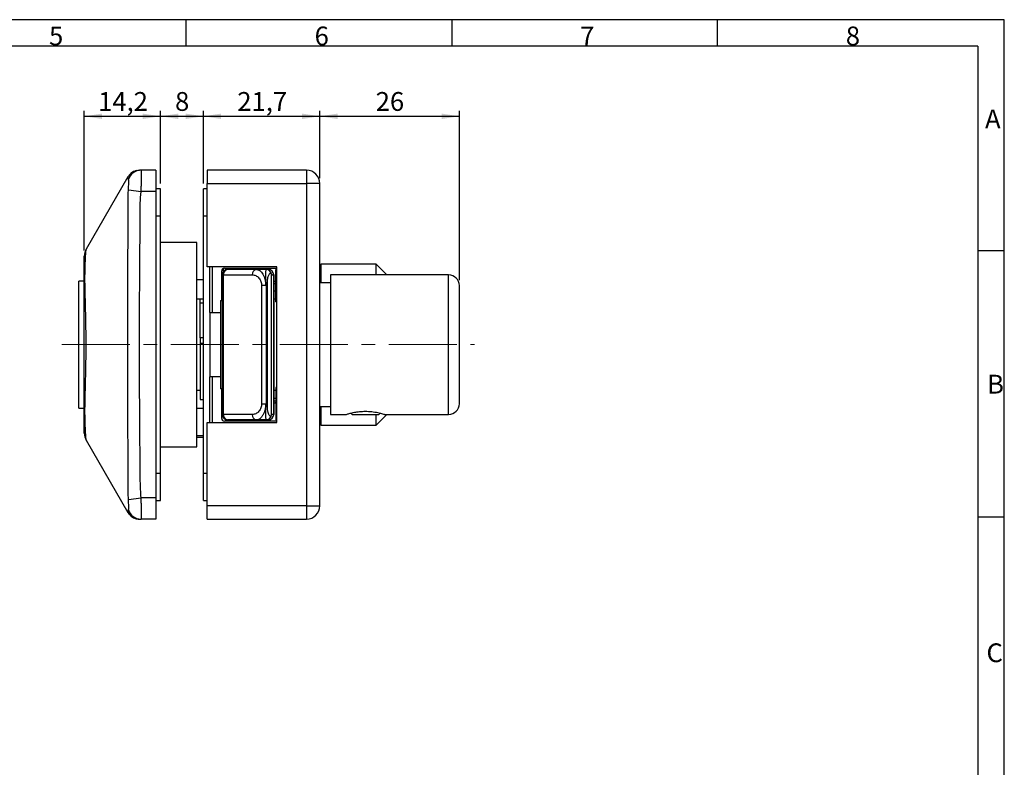
# Model space of a CAD drawing. Units: millimetres. Extents: x 7 to 412, y 7 to 291.
# Drawn here: x 228 to 412, y 151 to 291 of the extents above; entities that cross this region are included whole.
import ezdxf

# ---------------------------------------------------------------- set-up
doc = ezdxf.new("R2010")
doc.units = ezdxf.units.MM
doc.linetypes.add('CENTERX2', pattern=[20.32, 12.7, -2.54, 2.54, -2.54])
doc.layers.add('FORMAT', color=7, linetype='Continuous')
doc.styles.add('SLDTEXTSTYLE0', font='TXT', dxfattribs={"width": 0.7})
doc.styles.add('SLDTEXTSTYLE2', font='TXT', dxfattribs={"width": 0.75})
doc.dimstyles.new('SLDDIMSTYLE0', dxfattribs={"dimtxt": 3.5, "dimasz": 3.302, "dimexe": 0, "dimexo": 0.0625, "dimgap": 0.875, "dimtad": 1, "dimrnd": 1e-09, "dimzin": 12, "dimdsep": 46, "dimtxsty": 'SLDTEXTSTYLE2', "dimsah": 1, "dimcen": 0.09, "dimadec": 0, "dimazin": 3, "dimtfac": 1, "dimtofl": 0, "dimtmove": 0, "dimatfit": 3, "dimfxl": 0, "dimfrac": 2, "dimtolj": 1, "dimtzin": 12, "dimarcsym": 0})

# ---------------------------------------------------------------- blocks, each defined once
blk = doc.blocks.new('_D_6')
at = {"layer": 'FORMAT', "color": 7}
for p, q in [((240.5, 247.56), (240.5, 273.58)), ((254.7, 260.05), (254.7, 273.58)), ((240.5, 272.58), (254.7, 272.58))]:
    blk.add_line(p, q, dxfattribs=at)
for points in [[(240.5, 272.58), (243.8, 272.07), (243.8, 273.08)], [(254.7, 272.58), (251.4, 273.08), (251.4, 272.07)]]:
    blk.add_solid(points, dxfattribs=at)
at = {"layer": 'FORMAT', "color": 7, "insert": (243.07, 277.09), "char_height": 3.5, "attachment_point": 1, "style": 'SLDTEXTSTYLE2'}
blk.add_mtext('14,2', dxfattribs=at)
blk = doc.blocks.new('_D_7')
at = {"layer": 'FORMAT', "color": 7}
for p, q in [((254.7, 260.05), (254.7, 273.58)), ((262.7, 260.05), (262.7, 273.58)), ((254.7, 272.58), (262.7, 272.58))]:
    blk.add_line(p, q, dxfattribs=at)
for points in [[(254.7, 272.58), (258, 272.07), (258, 273.08)], [(262.7, 272.58), (259.4, 273.08), (259.4, 272.07)]]:
    blk.add_solid(points, dxfattribs=at)
at = {"layer": 'FORMAT', "color": 7, "insert": (257.41, 277.09), "char_height": 3.5, "attachment_point": 1, "style": 'SLDTEXTSTYLE2'}
blk.add_mtext('8', dxfattribs=at)
blk = doc.blocks.new('_D_8')
at = {"layer": 'FORMAT', "color": 7}
for p, q in [((262.7, 260.05), (262.7, 273.58)), ((284.4, 261.05), (284.4, 273.58)), ((262.7, 272.58), (284.4, 272.58))]:
    blk.add_line(p, q, dxfattribs=at)
for points in [[(262.7, 272.58), (266, 272.07), (266, 273.08)], [(284.4, 272.58), (281.1, 273.08), (281.1, 272.07)]]:
    blk.add_solid(points, dxfattribs=at)
at = {"layer": 'FORMAT', "color": 7, "insert": (269.02, 277.09), "char_height": 3.5, "attachment_point": 1, "style": 'SLDTEXTSTYLE2'}
blk.add_mtext('21,7', dxfattribs=at)
blk = doc.blocks.new('_D_9')
at = {"layer": 'FORMAT', "color": 7}
for p, q in [((284.4, 261.05), (284.4, 273.58)), ((310.4, 242.05), (310.4, 273.58)), ((284.4, 272.58), (310.4, 272.58))]:
    blk.add_line(p, q, dxfattribs=at)
for points in [[(284.4, 272.58), (287.7, 272.07), (287.7, 273.08)], [(310.4, 272.58), (307.1, 273.08), (307.1, 272.07)]]:
    blk.add_solid(points, dxfattribs=at)
at = {"layer": 'FORMAT', "color": 7, "insert": (294.81, 277.09), "char_height": 3.5, "attachment_point": 1, "style": 'SLDTEXTSTYLE2'}
blk.add_mtext('26', dxfattribs=at)

msp = doc.modelspace()

# ---------------------------------------------------------------- linework, layer by layer
at = {"color": 7, "linetype": 'Continuous', "lineweight": 25}
for p, q in [((253.799, 262.546), (251.077, 262.546)), ((253.799, 262.546), (253.799, 258.546)), ((281.899, 262.546), (263.399, 262.546)), ((263.399, 262.546), (263.399, 260.046)), ((281.899, 262.546), (281.899, 260.046)), ((248.622, 261.296), (240.834, 247.805)), ((248.713, 258.897), (251.075, 258.546)), ((254.699, 259.046), (253.799, 259.046)), ((254.699, 254.046), (254.699, 259.046)), ((263.399, 259.046), (262.699, 259.046)), ((262.699, 254.046), (262.699, 259.046)), ((263.399, 260.046), (281.899, 260.046)), ((263.399, 244.546), (263.399, 260.046)), ((281.899, 260.046), (281.899, 200.046)), ((284.399, 260.046), (281.899, 260.046)), ((284.399, 200.046), (284.399, 260.046)), ((253.799, 258.546), (251.075, 258.546)), ((253.799, 258.546), (253.799, 201.546)), ((254.699, 206.046), (254.699, 254.046)), ((262.699, 206.046), (262.699, 254.046)), ((261.499, 249.046), (254.699, 249.046)), ((261.499, 230.046), (261.499, 249.046)), ((276.399, 244.546), (263.399, 244.546)), ((263.899, 236.046), (263.899, 244.546)), ((266.599, 244.296), (276.399, 244.296)), ((276.399, 215.546), (276.399, 244.546)), ((294.899, 245.046), (284.599, 245.046)), ((284.599, 245.046), (284.599, 241.546)), ((296.899, 243.046), (294.899, 245.046)), ((294.899, 243.046), (294.899, 245.046)), ((266.099, 238.296), (266.099, 243.796)), ((266.199, 243.046), (266.444, 243.046)), ((266.199, 243.046), (266.199, 217.046)), ((266.444, 217.046), (266.444, 243.046)), ((266.444, 243.046), (271.805, 243.046)), ((272.56, 244.046), (267.199, 244.046)), ((272.901, 243.987), (272.423, 244.029)), ((274.398, 244.046), (272.56, 244.046)), ((274.799, 244.046), (274.398, 244.046)), ((275.375, 242.994), (275.397, 243.046)), ((275.375, 217.097), (275.375, 242.994)), ((275.397, 243.046), (275.797, 243.046)), ((275.797, 243.046), (275.797, 217.046)), ((275.799, 243.046), (275.797, 243.046)), ((275.799, 217.046), (275.799, 243.046)), ((276.199, 238.046), (276.199, 244.046)), ((276.399, 244.046), (276.199, 244.046)), ((284.599, 243.546), (284.399, 243.546)), ((308.399, 243.046), (286.399, 243.046)), ((286.399, 243.046), (286.399, 217.046)), ((240.499, 241.846), (239.499, 241.846)), ((239.499, 218.246), (239.499, 241.846)), ((262.699, 242.096), (261.499, 242.096)), ((273.544, 241.046), (273.544, 219.046)), ((274.299, 241.046), (273.544, 241.046)), ((274.45, 241.046), (274.299, 241.046)), ((274.45, 219.046), (274.45, 241.046)), ((274.61, 218.289), (274.61, 241.803)), ((276.199, 241.346), (275.799, 241.346)), ((286.399, 241.546), (284.399, 241.546)), ((261.499, 238.596), (262.699, 238.596)), ((275.899, 240.046), (275.799, 240.046)), ((262.099, 238.546), (261.499, 238.546)), ((262.099, 231.312), (262.099, 238.546)), ((262.699, 237.746), (262.099, 237.746)), ((265.899, 238.296), (266.099, 238.296)), ((265.899, 238.296), (265.899, 236.046)), ((266.199, 238.546), (266.099, 238.546)), ((276.199, 238.546), (275.799, 238.546)), ((276.199, 238.046), (276.399, 238.046)), ((263.899, 236.046), (264.399, 236.046)), ((263.899, 236.046), (263.899, 224.046)), ((264.399, 236.046), (265.899, 236.046)), ((265.899, 236.046), (265.899, 224.046)), ((262.699, 231.312), (262.099, 231.312)), ((262.099, 231.31), (262.099, 230.272)), ((261.499, 211.046), (261.499, 230.046)), ((262.099, 230.272), (262.099, 219.838)), ((263.899, 215.546), (263.899, 224.046)), ((264.399, 224.046), (263.899, 224.046)), ((265.899, 224.046), (264.399, 224.046)), ((265.899, 224.046), (265.899, 221.796)), ((276.399, 222.046), (276.199, 222.046)), ((276.199, 222.046), (276.199, 216.046)), ((261.499, 221.546), (262.099, 221.546)), ((266.099, 221.796), (265.899, 221.796)), ((266.099, 216.296), (266.099, 221.796)), ((266.099, 221.546), (266.199, 221.546)), ((275.799, 221.546), (276.199, 221.546)), ((261.502, 220.146), (261.499, 220.146)), ((262.099, 219.838), (262.699, 219.838)), ((266.199, 219.146), (266.099, 219.146)), ((273.544, 219.046), (274.299, 219.046)), ((274.299, 219.046), (274.45, 219.046)), ((275.799, 220.046), (275.899, 220.046)), ((276.199, 219.546), (275.799, 219.546)), ((276.199, 219.146), (275.799, 219.146)), ((284.399, 218.546), (286.399, 218.546)), ((284.599, 218.546), (284.599, 215.046)), ((239.499, 218.246), (240.499, 218.246)), ((262.699, 218.146), (261.499, 218.146)), ((266.444, 217.046), (266.199, 217.046)), ((271.805, 217.046), (266.444, 217.046)), ((275.397, 217.046), (275.375, 217.097)), ((275.797, 217.046), (275.397, 217.046)), ((275.799, 217.046), (275.797, 217.046)), ((284.399, 216.546), (284.599, 216.546)), ((286.399, 217.046), (289.304, 217.046)), ((290.157, 217.288), (290.399, 217.046)), ((290.399, 217.046), (295.399, 217.046)), ((294.899, 215.046), (296.899, 217.046)), ((294.899, 215.046), (294.899, 217.046)), ((295.399, 217.046), (295.644, 217.292)), ((296.444, 217.046), (308.399, 217.046)), ((263.399, 215.546), (276.399, 215.546)), ((263.399, 200.046), (263.399, 215.546)), ((276.399, 215.796), (266.599, 215.796)), ((272.56, 216.046), (267.199, 216.046)), ((271.149, 216.046), (271.149, 215.796)), ((272.423, 216.062), (272.901, 216.105)), ((274.398, 216.046), (272.56, 216.046)), ((274.799, 216.046), (274.398, 216.046)), ((276.399, 216.046), (276.199, 216.046)), ((284.599, 215.046), (294.899, 215.046)), ((261.499, 213.146), (262.699, 213.146)), ((240.834, 212.286), (248.622, 198.796)), ((254.699, 211.046), (261.499, 211.046)), ((261.499, 212.796), (262.699, 212.796)), ((254.699, 201.046), (254.699, 206.046)), ((262.699, 201.046), (262.699, 206.046)), ((248.713, 201.194), (251.075, 201.546)), ((253.799, 201.546), (251.075, 201.546)), ((253.799, 201.546), (253.799, 197.546)), ((253.799, 201.046), (254.699, 201.046)), ((262.699, 201.046), (263.399, 201.046)), ((281.899, 200.046), (263.399, 200.046)), ((263.399, 197.546), (263.399, 200.046)), ((281.899, 200.046), (281.899, 197.546)), ((281.899, 200.046), (284.399, 200.046)), ((248.622, 198.796), (248.625, 198.815)), ((253.799, 197.546), (251.077, 197.546)), ((263.399, 197.546), (281.899, 197.546))]:
    msp.add_line(p, q, dxfattribs=at)
at = {"color": 1, "linetype": 'Continuous', "lineweight": 25}
for p, q in [((253.799, 254.046), (254.699, 254.046)), ((262.699, 254.046), (263.399, 254.046)), ((264.399, 236.046), (264.399, 244.546)), ((266.399, 244.254), (266.399, 243.646)), ((308.399, 217.046), (308.399, 243.046)), ((266.199, 241.846), (266.099, 241.846)), ((275.799, 241.846), (276.199, 241.846)), ((275.899, 238.546), (275.899, 240.046)), ((262.699, 230.272), (262.099, 230.272)), ((264.399, 215.546), (264.399, 224.046)), ((275.899, 220.046), (275.899, 221.546)), ((254.699, 206.046), (253.799, 206.046)), ((263.399, 206.046), (262.699, 206.046))]:
    msp.add_line(p, q, dxfattribs=at)
at = {"color": 7, "linetype": 'Continuous', "lineweight": 25, "flags": 128}
for points in [[(250.155, 262.464), (250.461, 262.524), (250.787, 262.546)], [(266.199, 241.304), (266.121, 241.261), (266.099, 241.246)], [(266.199, 240.087), (266.121, 240.13), (266.099, 240.146)], [(266.099, 219.946), (266.121, 219.961), (266.199, 220.004)], [(266.199, 219.587), (266.121, 219.63), (266.099, 219.646)], [(266.199, 219.187), (266.121, 219.23), (266.099, 219.246)], [(248.622, 198.796), (248.804, 198.524), (248.872, 198.439)]]:
    msp.add_lwpolyline(points, dxfattribs=at)
at = {"color": 7, "linetype": 'Continuous', "lineweight": 25}
for centre, radius, start, end in [((251.085, 260.069), 2.477, 90.19238, 163.2321), ((281.899, 260.046), 2.5, 0, 90), ((242.999, 246.555), 2.5, 150, 180), ((266.599, 243.796), 0.5, 90, 180), ((267.199, 243.046), 1, 90, 180), ((267.341, 243.153), 0.904, 99.07728, 186.83831), ((272.703, 243.153), 0.904, 99.07728, 186.83831), ((274.398, 243.046), 0.999, 359.96443, 89.96439), ((274.798, 243.046), 0.999, 359.96443, 89.96439), ((274.799, 243.046), 1, 0, 90), ((308.399, 241.046), 2, 0, 90), ((275.899, 240.546), 0.5, 270, 306.8699), ((275.899, 219.546), 0.5, 53.1301, 90), ((308.399, 219.046), 2, 270, 0), ((267.199, 217.046), 1, 180, 270), ((267.341, 216.938), 0.904, 173.16169, 260.92272), ((272.703, 216.938), 0.904, 173.16169, 260.92272), ((274.398, 217.045), 0.999, 270.03561, 0.03557), ((274.798, 217.045), 0.999, 270.03561, 0.03557), ((274.799, 217.046), 1, 270, 0), ((266.599, 216.296), 0.5, 180, 270), ((242.999, 213.536), 2.5, 180, 210), ((281.899, 200.046), 2.5, 270, 0), ((251.085, 200.022), 2.477, 196.7679, 269.80762), ((250.787, 200.046), 2.5, 244.76109, 270)]:
    msp.add_arc(centre, radius, start, end, dxfattribs=at)
for points, knots in [([(250.154, 262.464), (249.835, 262.343), (249.199, 262.1), (248.815, 261.56), (248.623, 261.291)], [0, 0, 0, 0, 0.501183, 1, 1, 1, 1]), ([(251.077, 262.546), (251.019, 262.546), (250.907, 262.546), (250.926, 262.546), (250.887, 262.546), (250.866, 262.546), (250.844, 262.546), (250.819, 262.546), (250.793, 262.546), (250.789, 262.546), (250.787, 262.546)], [0, 0, 0, 0, 0.0932897, 0.1801818, 0.2830115, 0.3803942, 0.4699442, 0.5619334, 0.7844655, 1, 1, 1, 1]), ([(251.075, 258.546), (251.088, 258.796), (251.114, 259.305), (251.139, 260.052), (251.155, 260.763), (251.16, 261.395), (251.155, 261.911), (251.14, 262.278), (251.115, 262.504), (251.089, 262.532), (251.077, 262.546)], [0, 0, 0, 0, 0.1198462, 0.2431812, 0.370029, 0.5004118, 0.630611, 0.7572605, 0.8803821, 1, 1, 1, 1]), ([(248.713, 258.897), (248.732, 259.114), (248.775, 259.582), (248.785, 260.182), (248.776, 260.632), (248.733, 260.736), (248.714, 260.784)], [0, 0, 0, 0, 0.2314479, 0.5003109, 0.7685833, 1, 1, 1, 1]), ([(248.713, 201.194), (248.695, 202.192), (248.662, 204.067), (248.655, 206.848), (248.647, 209.505), (248.641, 212.168), (248.635, 214.83), (248.625, 220.789), (248.619, 231.187), (248.627, 241.395), (248.641, 248.115), (248.647, 250.206), (248.652, 252.299), (248.659, 254.385), (248.664, 256.596), (248.696, 258.089), (248.713, 258.897)], [0, 0, 0, 0, 0.0521975, 0.0981048, 0.1442367, 0.1903374, 0.2364408, 0.2825477, 0.4999761, 0.776694, 0.8129202, 0.8491446, 0.8853778, 0.9216362, 0.9575936, 1, 1, 1, 1]), ([(251.075, 201.546), (251.017, 202.573), (250.908, 204.505), (250.916, 207.509), (250.879, 210.48), (250.857, 213.533), (250.835, 216.58), (250.813, 220.218), (250.795, 224.35), (250.786, 228.853), (250.789, 233.299), (250.803, 237.898), (250.829, 242.638), (250.856, 246.591), (250.883, 249.695), (250.898, 251.974), (250.935, 254.221), (250.902, 256.402), (251.018, 257.829), (251.075, 258.546)], [0, 0, 0, 0, 0.0541524, 0.1018064, 0.1580362, 0.2104915, 0.2624503, 0.3184274, 0.401908, 0.4799093, 0.555364, 0.6358964, 0.7219009, 0.8048045, 0.8439385, 0.8852728, 0.9247204, 0.9621995, 1, 1, 1, 1]), ([(240.834, 212.286), (240.834, 212.286), (240.834, 212.286), (240.833, 212.29), (240.831, 212.311), (240.827, 212.363), (240.82, 212.446), (240.812, 212.545), (240.801, 212.687), (240.782, 212.943), (240.755, 213.356), (240.731, 213.776), (240.716, 214.083), (240.708, 214.268), (240.7, 214.44), (240.691, 214.651), (240.681, 214.917), (240.67, 215.214), (240.662, 215.449), (240.655, 215.691), (240.645, 216.036), (240.633, 216.548), (240.624, 217.107), (240.621, 217.704), (240.624, 218.338), (240.635, 219.036), (240.651, 219.81), (240.673, 220.744), (240.696, 221.632), (240.715, 222.329), (240.725, 222.755), (240.737, 223.242), (240.752, 223.895), (240.771, 224.744), (240.789, 225.655), (240.809, 226.847), (240.827, 228.266), (240.836, 229.997), (240.829, 231.731), (240.808, 233.446), (240.778, 235.124), (240.743, 236.643), (240.703, 238.217), (240.666, 239.63), (240.633, 241.121), (240.618, 242.264), (240.627, 243.243), (240.642, 243.983), (240.663, 244.68), (240.684, 245.287), (240.708, 245.826), (240.733, 246.341), (240.759, 246.801), (240.783, 247.178), (240.807, 247.5), (240.828, 247.752), (240.832, 247.787), (240.834, 247.805)], [0, 0, 0, 0, 0.0007717, 0.0070741, 0.0164228, 0.0296008, 0.0439071, 0.0534852, 0.0628942, 0.0839837, 0.1111174, 0.1336649, 0.141733, 0.1489788, 0.1554139, 0.1610464, 0.1719191, 0.1830486, 0.1902757, 0.1941163, 0.2053916, 0.2212257, 0.237779, 0.2506405, 0.2675498, 0.2851486, 0.3005136, 0.3209177, 0.347097, 0.3566006, 0.3636075, 0.3728097, 0.3855342, 0.4018109, 0.421647, 0.43686, 0.4679861, 0.4991477, 0.5304131, 0.5616087, 0.5927606, 0.6239168, 0.6489934, 0.6870316, 0.7135098, 0.7501551, 0.7703828, 0.7903397, 0.8120668, 0.832946, 0.8500207, 0.8704482, 0.8953906, 0.9162342, 0.937108, 0.9684885, 1, 1, 1, 1]), ([(240.499, 213.536), (240.499, 213.561), (240.499, 213.61), (240.499, 214.014), (240.499, 214.614), (240.499, 215.35), (240.499, 216.157), (240.499, 217.098), (240.499, 218.178), (240.499, 219.389), (240.499, 220.713), (240.499, 222.138), (240.499, 223.799), (240.499, 225.716), (240.499, 227.865), (240.499, 230.045), (240.499, 232.225), (240.499, 234.372), (240.499, 236.287), (240.499, 237.949), (240.499, 239.377), (240.499, 240.708), (240.499, 241.927), (240.499, 243.013), (240.499, 243.958), (240.499, 244.762), (240.499, 245.489), (240.499, 246.079), (240.499, 246.481), (240.499, 246.531), (240.499, 246.555)], [0, 0, 0, 0, 0.0420455, 0.0838799, 0.125476, 0.157092, 0.1881619, 0.2197263, 0.250522, 0.2812674, 0.3125941, 0.3434477, 0.374875, 0.4164322, 0.4583036, 0.4999305, 0.5415585, 0.5833558, 0.6248426, 0.6562853, 0.6872048, 0.718715, 0.749778, 0.7808671, 0.8123249, 0.8432451, 0.8746256, 0.916148, 0.9580637, 1, 1, 1, 1]), ([(271.805, 243.046), (272.021, 243.019), (272.458, 242.966), (272.953, 242.592), (273.264, 242.162), (273.425, 241.805), (273.526, 241.428), (273.538, 241.172), (273.544, 241.046)], [0, 0, 0, 0, 0.2694303, 0.543565, 0.6707006, 0.7908352, 0.896716, 1, 1, 1, 1]), ([(272.56, 244.046), (272.628, 244.043), (272.74, 244.038), (272.85, 244.001), (272.894, 243.987)], [0, 0, 0, 0, 0.6079024, 1, 1, 1, 1]), ([(274.299, 241.046), (274.3, 241.428), (274.302, 242.011), (274.315, 242.708), (274.33, 243.279), (274.351, 243.718), (274.375, 243.997), (274.39, 244.029), (274.398, 244.046)], [0, 0, 0, 0, 0.2424612, 0.3693886, 0.4997482, 0.7096342, 0.8448615, 1, 1, 1, 1]), ([(274.611, 241.802), (274.645, 242.065), (274.713, 242.589), (274.894, 243.112), (275.071, 243.344), (275.2, 243.377), (275.284, 243.322), (275.332, 243.242), (275.359, 243.155), (275.373, 243.072), (275.374, 243.018), (275.375, 242.994)], [0, 0, 0, 0, 0.25266056, 0.50188213, 0.67542709, 0.79691346, 0.86971351, 0.91873923, 0.95197638, 0.97884093, 1, 1, 1, 1]), ([(274.45, 241.046), (274.496, 241.208), (274.567, 241.461), (274.599, 241.712), (274.61, 241.803)], [0, 0, 0, 0, 0.6405462, 1, 1, 1, 1]), ([(310.399, 219.083), (310.399, 219.076), (310.399, 219.057), (310.399, 219.333), (310.399, 219.88), (310.399, 220.724), (310.399, 221.85), (310.399, 223.233), (310.399, 224.815), (310.399, 226.525), (310.399, 228.284), (310.399, 230.046), (310.399, 231.808), (310.399, 233.566), (310.399, 235.276), (310.399, 236.858), (310.399, 238.241), (310.399, 239.367), (310.399, 240.211), (310.399, 240.759), (310.399, 241.035), (310.399, 241.015), (310.399, 241.008)], [0, 0, 0, 0, 0.0269979, 0.0772786, 0.1275594, 0.1799716, 0.2339077, 0.2886393, 0.3433709, 0.397307, 0.4497192, 0.5, 0.5502808, 0.602693, 0.6566291, 0.7113607, 0.7660923, 0.8200284, 0.8724406, 0.9227214, 0.9730021, 1, 1, 1, 1]), ([(273.544, 219.046), (273.538, 218.919), (273.526, 218.664), (273.425, 218.287), (273.264, 217.929), (272.953, 217.5), (272.458, 217.125), (272.021, 217.072), (271.805, 217.046)], [0, 0, 0, 0, 0.1032169, 0.2091616, 0.3291554, 0.4564331, 0.7305687, 1, 1, 1, 1]), ([(274.299, 219.046), (274.293, 218.858), (274.28, 218.478), (274.183, 217.919), (274.051, 217.481), (273.913, 217.153), (273.795, 216.927), (273.667, 216.726), (273.528, 216.548), (273.371, 216.386), (273.175, 216.231), (272.903, 216.082), (272.687, 216.059), (272.56, 216.046)], [0, 0, 0, 0, 0.1106331, 0.2238804, 0.3456746, 0.4100559, 0.4768642, 0.5373435, 0.6020824, 0.6711304, 0.7445283, 0.8507246, 1, 1, 1, 1]), ([(274.398, 216.046), (274.39, 216.063), (274.375, 216.095), (274.351, 216.374), (274.33, 216.812), (274.315, 217.384), (274.302, 218.081), (274.3, 218.663), (274.299, 219.046)], [0, 0, 0, 0, 0.1551343, 0.2903602, 0.5002518, 0.6306087, 0.7575352, 1, 1, 1, 1]), ([(274.61, 218.289), (274.599, 218.379), (274.567, 218.631), (274.496, 218.884), (274.45, 219.046)], [0, 0, 0, 0, 0.35945375, 1, 1, 1, 1]), ([(276.199, 219.252), (276.188, 219.243), (276.138, 219.194), (276.03, 219.156), (275.936, 219.149), (275.899, 219.146)], [0, 0, 0, 0, 0.13046301, 0.65606273, 1, 1, 1, 1]), ([(275.375, 217.097), (275.373, 217.063), (275.371, 216.995), (275.35, 216.899), (275.311, 216.805), (275.237, 216.726), (275.116, 216.72), (274.966, 216.866), (274.813, 217.199), (274.685, 217.683), (274.635, 218.09), (274.611, 218.289)], [0, 0, 0, 0, 0.03018525, 0.06027388, 0.10156157, 0.1691223, 0.28125249, 0.44442159, 0.61178522, 0.80999512, 1, 1, 1, 1]), ([(289.304, 217.046), (289.341, 217.058), (289.414, 217.082), (289.982, 217.253), (290.795, 217.447), (291.79, 217.598), (292.911, 217.665), (293.905, 217.605), (294.674, 217.498), (295.222, 217.394), (295.688, 217.282), (296.166, 217.165), (296.427, 217.057), (296.439, 217.062), (296.444, 217.064)], [0, 0, 0, 0, 0.10657283, 0.21301375, 0.31452124, 0.40579293, 0.49717895, 0.59958694, 0.65635561, 0.715242, 0.7739123, 0.8341495, 0.92852069, 1, 1, 1, 1]), ([(248.714, 199.308), (248.733, 199.356), (248.776, 199.46), (248.785, 199.911), (248.775, 200.511), (248.732, 200.978), (248.713, 201.194)], [0, 0, 0, 0, 0.2317492, 0.5003222, 0.7688864, 1, 1, 1, 1]), ([(251.077, 197.546), (251.089, 197.559), (251.115, 197.587), (251.14, 197.814), (251.155, 198.183), (251.16, 198.699), (251.155, 199.332), (251.139, 200.042), (251.114, 200.788), (251.088, 201.296), (251.075, 201.546)], [0, 0, 0, 0, 0.1199164, 0.2432748, 0.3700994, 0.5004123, 0.6306845, 0.7573582, 0.8804554, 1, 1, 1, 1]), ([(248.623, 198.801), (248.815, 198.531), (249.199, 197.991), (249.835, 197.749), (250.154, 197.627)], [0, 0, 0, 0, 0.49881594, 1, 1, 1, 1]), ([(250.787, 197.546), (250.788, 197.546), (250.79, 197.546), (250.802, 197.546), (250.822, 197.546), (250.846, 197.546), (250.871, 197.546), (250.891, 197.546), (250.93, 197.546), (250.906, 197.546), (251.019, 197.546), (251.077, 197.546)], [0, 0, 0, 0, 0.1363557, 0.2755395, 0.4175518, 0.5548559, 0.6411935, 0.734477, 0.830041, 0.9131196, 1, 1, 1, 1])]:
    msp.add_open_spline(points, degree=3, knots=knots, dxfattribs=at)
at = {"color": 1, "linetype": 'Continuous', "lineweight": 25}
for points, knots in [([(248.714, 260.784), (248.696, 260.91), (248.663, 261.149), (248.655, 261.096), (248.647, 261.156), (248.64, 261.182), (248.635, 261.213), (248.626, 261.261), (248.625, 261.271), (248.624, 261.28)], [0, 0, 0, 0, 0.1183995, 0.2227014, 0.3275108, 0.4322626, 0.5370307, 0.6418123, 1, 1, 1, 1]), ([(272.894, 243.987), (272.908, 243.983), (272.972, 243.965), (273.075, 243.913), (273.278, 243.791), (273.522, 243.569), (273.8, 243.177), (274.022, 242.708), (274.183, 242.172), (274.28, 241.613), (274.293, 241.233), (274.299, 241.046)], [0, 0, 0, 0, 0.0203328, 0.0877665, 0.1427654, 0.3066769, 0.4507982, 0.6017251, 0.7420577, 0.8725311, 1, 1, 1, 1]), ([(248.625, 198.815), (248.627, 198.83), (248.628, 198.847), (248.641, 198.91), (248.646, 198.937), (248.652, 198.958), (248.66, 199.012), (248.665, 198.948), (248.697, 199.182), (248.714, 199.308)], [0, 0, 0, 0, 0.492805, 0.5751211, 0.6574271, 0.7397452, 0.8221149, 0.9038044, 1, 1, 1, 1])]:
    msp.add_open_spline(points, degree=3, knots=knots, dxfattribs=at)
at = {"layer": 'FORMAT'}
for p, q in [((411.96, 290.565), (7.05, 290.565)), ((259.5, 285.615), (259.5, 290.565)), ((309, 290.565), (309, 285.615)), ((358.5, 285.615), (358.5, 290.565)), ((411.96, 6.93), (411.96, 290.565)), ((407, 285.615), (12, 285.615)), ((407, 285.615), (406.994, 11.385)), ((411.96, 247.5), (406.999, 247.5)), ((406.998, 198), (411.96, 198))]:
    msp.add_line(p, q, dxfattribs=at)
at = {"layer": 'FORMAT', "color": 7, "linetype": 'CENTERX2', "lineweight": 18}
msp.add_line((236.289, 230.046), (313.244, 230.046), dxfattribs=at)

# ---------------------------------------------------------------- texts
at = {"layer": 'FORMAT', "char_height": 3.5, "attachment_point": 1, "style": 'SLDTEXTSTYLE0'}
for s, insert in [('5', (233.925, 289.289)), ('6', (283.425, 289.289)), ('7', (332.925, 289.289)), ('8', (382.425, 289.289)), ('A', (408.369, 273.839)), ('B', (408.758, 224.438)), ('C', (408.638, 174.412))]:
    msp.add_mtext(s, dxfattribs=dict(at, insert=insert))

# ---------------------------------------------------------------- dimensions: what is measured, and where the dimension line sits
at = {"layer": 'FORMAT', "color": 7}
for base, p1, p2, picture, middle in [((254.699, 272.576), (240.499, 246.555), (254.699, 259.046), '_D_6', (247.599, 272.576)), ((262.699, 272.576), (254.699, 259.046), (262.699, 259.046), '_D_7', (258.699, 272.576)), ((284.399, 272.576), (262.699, 259.046), (284.399, 260.046), '_D_8', (273.549, 272.576)), ((310.399, 272.576), (284.399, 260.046), (310.399, 241.046), '_D_9', (297.399, 272.576))]:
    dim = msp.add_linear_dim(base=base, p1=p1, p2=p2, dimstyle='SLDDIMSTYLE0', dxfattribs=at)
    dim.commit()
    dim.dimension.update_dxf_attribs({"geometry": picture, "text_midpoint": middle, "dimtype": 160})

doc.saveas('drawing.dxf')
